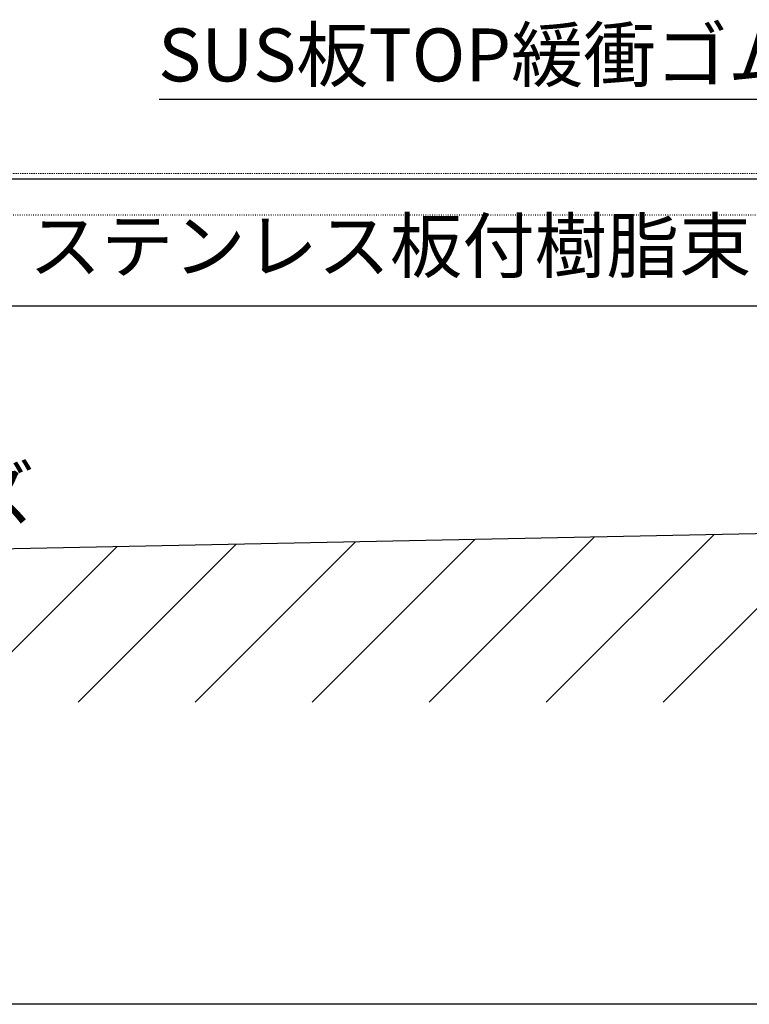
# Model space of a CAD drawing. Units: millimetres. Extents: x 0 to 8410, y 0 to 6031.
# Drawn here: x 6584 to 7135, y 856 to 1600 of the extents above; entities that cross this region are included whole.
import ezdxf
from ezdxf.enums import TextEntityAlignment as Align

# ---------------------------------------------------------------- set-up
doc = ezdxf.new("R2010")
doc.units = ezdxf.units.MM
doc.linetypes.add('HASEN-S', pattern=[1.7, 0.85, -0.85])
doc.linetypes.add('JWW_HOJO', pattern=[1.693333, -1.27, 0.423333])
for name, color, linetype in [('0-A11-寸法_詳細', 5, 'Continuous'), ('A-B03-文字_書込_小', 7, 'Continuous'), ('A-C03-壁種別', 9, 'Continuous'), ('A-E01-仕上太線', 4, 'Continuous'), ('ｱﾙﾐ', 7, 'Continuous')]:
    doc.layers.add(name, color=color, linetype=linetype)
doc.layers.add('A-C01-補助線(非印刷)', color=222, linetype='Continuous', plot=False)
doc.styles.add('MSゴシック', font='txt')

msp = doc.modelspace()

# ---------------------------------------------------------------- linework, layer by layer
at = {"layer": '0-A11-寸法_詳細'}
msp.add_line((7468.18, 855.9), (5100.18, 855.9), dxfattribs=at)
at = {"layer": 'A-B03-文字_書込_小'}
for points in [[(7335.54, 1490.94), (7306.75, 1539.52), (6689.41, 1539.52)], [(7337.27, 1286.47), (7279.86, 1383.34), (6363.4, 1383.34)]]:
    msp.add_lwpolyline(points, dxfattribs=at)
at = {"layer": 'A-C01-補助線(非印刷)', "linetype": 'JWW_HOJO'}
msp.add_line((4205, 1452.25), (8211.67, 1452.25), dxfattribs=at)
at = {"layer": 'A-C03-壁種別', "linetype": 'Continuous'}
for p, q in [((6716.68, 1084.13), (6837.79, 1205.23)), ((6805.07, 1084.13), (6927.98, 1207.04)), ((6893.46, 1084.13), (7018.17, 1208.84)), ((6981.85, 1084.13), (7108.37, 1210.65)), ((7070.23, 1084.13), (7198.56, 1212.45)), ((6539.9, 1084.13), (6657.41, 1201.63)), ((6628.29, 1084.13), (6747.6, 1203.43))]:
    msp.add_line(p, q, dxfattribs=at)
at = {"layer": 'A-E01-仕上太線'}
msp.add_line((8003.99, 1228.56), (4484.18, 1158.16), dxfattribs=at)
at = {"layer": 'ｱﾙﾐ', "color": 9, "linetype": 'HASEN-S', "lineweight": 13}
msp.add_line((5134.18, 1483.59), (7434.18, 1483.59), dxfattribs=at)
at = {"layer": 'ｱﾙﾐ', "color": 1}
msp.add_line((5134.18, 1479.59), (7434.18, 1479.59), dxfattribs=at)

# ---------------------------------------------------------------- texts
at = {"layer": 'A-B03-文字_書込_小', "style": 'MSゴシック'}
for s, p in [('SUS板TOP緩衝ゴム：φ150', (6688.62, 1573.2)), ('ＢＢ支柱 ステンレス板付樹脂束 φ200', (6360.5, 1428.97)), ('アルマイトカラー：ブロンズ', (5885.87, 1241.49))]:
    msp.add_text(s, height=40, dxfattribs=at).set_placement(p, align=Align.MIDDLE_LEFT)

doc.saveas('drawing.dxf')
